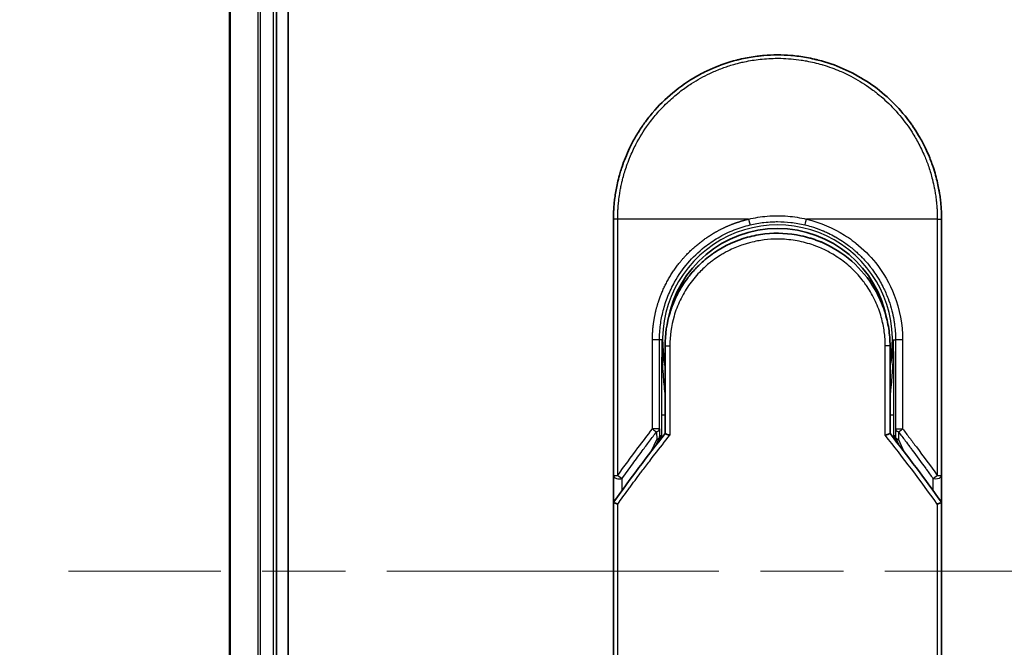
# Model space of a CAD drawing. Units: millimetres. Extents: x 72 to 8138, y 40 to 1586.
# Drawn here: x 2676 to 2760, y 680 to 733 of the extents above; entities that cross this region are included whole.
import ezdxf

# ---------------------------------------------------------------- set-up
doc = ezdxf.new("R2010")
doc.units = ezdxf.units.MM
doc.header["$LTSCALE"] = 5
doc.linetypes.add('CHAIN', pattern=[0.3543, 0.2362, -0.0295, 0.0591, -0.0295])
doc.layers.get('Defpoints').update_dxf_attribs({"lineweight": 25})
for name, color, linetype, lineweight in [('Centerline (ISO)', 131, 'Continuous', 18), ('Dimension (ISO)', 7, 'Continuous', 18), ('Visible (ISO)', 7, 'Continuous', 35), ('Visible Narrow (ISO)', 7, 'Continuous', 25)]:
    doc.layers.add(name, color=color, linetype=linetype, lineweight=lineweight)
doc.styles.add('Note Text (TK)', font='MS PGothic.ttf')
doc.dimstyles.new('Default - Method 1b (TK)', dxfattribs={"dimscale": 5, "dimtxt": 2.5, "dimasz": 2.5, "dimexe": 1, "dimexo": 1.5, "dimgap": 1, "dimtad": 1, "dimdsep": 46, "dimtxsty": 'Note Text (TK)', "dimblk": 'OPEN', "dimcen": 0.09, "dimdle": 5, "dimclrd": 100, "dimclre": 100, "dimclrt": 7, "dimadec": 1, "dimazin": 1, "dimtfac": 1, "dimtmove": 0, "dimatfit": 3, "dimldrblk": 'OPEN', "dimfxl": 1, "dimtolj": 1, "dimlwd": -1, "dimlwe": -1, "dimarcsym": 0})

# ---------------------------------------------------------------- blocks, each defined once
blk = doc.blocks.new('_Open')
at = {"color": 0, "linetype": 'ByBlock', "lineweight": -2}
for p, q in [((-1, 0.1667), (0, 0)), ((-1, -0.1667), (0, 0)), ((0, 0), (-1, 0))]:
    blk.add_line(p, q, dxfattribs=at)
blk = doc.blocks.new('*D22')
at = {"layer": 'Defpoints', "color": 0}
for p in [(2713.213, 786.654), (2643.862, 585.654), (2713.213, 585.654)]:
    blk.add_point(p, dxfattribs=at)
at = {"layer": 'Dimension (ISO)', "color": 100}
for p, q in [((2705.713, 786.654), (2638.862, 786.654)), ((2643.862, 774.154), (2643.862, 598.154)), ((2705.713, 585.654), (2638.862, 585.654))]:
    blk.add_line(p, q, dxfattribs=at)
at = {"layer": 'Dimension (ISO)', "color": 100, "xscale": 12.5, "yscale": 12.5, "zscale": 12.5}
for p, rotation in [((2643.862, 786.654), 90), ((2643.862, 585.654), 270)]:
    blk.add_blockref('_Open', p, dxfattribs=dict(at, rotation=rotation))
at = {"layer": 'Dimension (ISO)', "color": 7, "insert": (2630.225, 548.27), "char_height": 12.5, "attachment_point": 4, "rotation": 90, "style": 'Note Text (TK)'}
blk.add_mtext('\\A1;\\fMS PGothic|b0|i0;{\\H13.6950;201±0.5 (ケース外形 / External)}', dxfattribs=at)

msp = doc.modelspace()

# ---------------------------------------------------------------- linework, layer by layer
at = {"layer": 'Centerline (ISO)', "linetype": 'CHAIN', "ltscale": 23.990969}
msp.add_line((2905.963, 686.1538), (2680.463, 686.1538), dxfattribs=at)
at = {"layer": 'Visible (ISO)'}
for p, q in [((2699.213, 606.1538), (2699.213, 766.1538)), ((2694.213, 761.1538), (2694.213, 611.1538)), ((2698.213, 611.1538), (2698.213, 761.1538)), ((2726.963, 694.3071), (2726.963, 716.1538)), ((2754.963, 716.1538), (2754.963, 694.3071)), ((2731.363, 705.3538), (2731.363, 697.8769)), ((2750.563, 697.8769), (2750.563, 705.3538)), ((2730.6418, 696.9546), (2730.8565, 697.4202)), ((2730.8565, 697.4202), (2730.9032, 697.5215)), ((2751.0695, 697.4202), (2751.0228, 697.5215)), ((2751.0695, 697.4202), (2751.2843, 696.9546)), ((2726.963, 691.8071), (2726.963, 694.3071)), ((2754.963, 694.307), (2754.963, 691.8071)), ((2726.963, 655.6538), (2726.963, 691.8071)), ((2754.963, 691.8071), (2754.963, 655.6538))]:
    msp.add_line(p, q, dxfattribs=at)
for centre, radius, start, end in [((2740.963, 705.8538), 9.5, 10.063219, 169.936796), ((2754.463, 694.3071), 0.5, 359.993698, 0)]:
    msp.add_arc(centre, radius, start, end, dxfattribs=at)
for centre, major_axis, ratio, start_param, end_param in [((2730.4477, 697.74), (-0.116, -0.5099), 0.9643441, 1.3550091, 1.78516), ((2751.4731, 697.7392), (0.1115, -0.5081), 0.9591888, 4.5048926, 4.9373387), ((2732.3804, 691.8076), (-5.4174, -0.0031), 0.9530196, 6.2456287, 6.2826839), ((2749.5456, 691.8076), (5.4174, -0.0029), 0.9530197, 0.0004567, 0.0375121)]:
    msp.add_ellipse(centre, major_axis=major_axis, ratio=ratio, start_param=start_param, end_param=end_param, dxfattribs=at)
for points in [[(2739.7981, 730.1052), (2740.5632, 730.1691), (2741.3365, 730.1698), (2742.1018, 730.1074)], [(2735.4078, 729.0044), (2736.0707, 729.291), (2736.7583, 729.527), (2737.4581, 729.7079)], [(2730.0845, 724.9661), (2731.1147, 726.2379), (2732.3894, 727.3419), (2733.7961, 728.1802)], [(2733.3452, 711.1958), (2733.5679, 711.4862), (2733.8076, 711.7642), (2734.0619, 712.0272)], [(2731.363, 705.3538), (2731.363, 706.3141), (2731.5105, 707.2853), (2731.795, 708.2012)], [(2731.9983, 707.3635), (2731.9982, 707.3636), (2731.9982, 707.3637), (2731.9981, 707.3638)], [(2749.9278, 707.3637), (2749.9278, 707.3636), (2749.9278, 707.3636), (2749.9277, 707.3635)], [(2726.9805, 692.0266), (2728.3893, 694.004), (2729.8494, 695.9577), (2731.363, 697.8769)], [(2750.563, 697.8769), (2752.0767, 695.9577), (2753.5367, 694.004), (2754.9455, 692.0266)], [(2726.9805, 692.0266), (2726.9743, 692.0179), (2726.9696, 692.0084), (2726.9667, 691.9984)], [(2754.9455, 692.0266), (2754.9518, 692.0179), (2754.9564, 692.0084), (2754.9593, 691.9984)]]:
    msp.add_open_spline(points, degree=3, dxfattribs=at)
for points, knots in [([(2737.4581, 729.7079), (2737.4769, 729.7128), (2737.4956, 729.7176), (2737.5144, 729.7223), (2737.6388, 729.754), (2737.7635, 729.7838), (2737.8885, 729.812), (2738.3312, 729.9116), (2738.7795, 729.9899), (2739.2306, 730.0461), (2739.3803, 730.0648), (2739.5303, 730.0811), (2739.6806, 730.0949), (2739.7187, 730.0984), (2739.7568, 730.1017), (2739.7949, 730.1049), (2739.796, 730.105), (2739.797, 730.1051), (2739.7981, 730.1052)], [26.939101, 26.939101, 26.939101, 26.939101, 27.0116386, 27.0116386, 27.0116386, 27.4929176, 27.4929176, 27.4929176, 29.1978978, 29.1978978, 29.1978978, 29.7636789, 29.7636789, 29.7636789, 29.9069461, 29.9069461, 29.9069461, 29.9109022, 29.9109022, 29.9109022, 29.9109022]), ([(2742.1018, 730.1074), (2742.1089, 730.1068), (2742.1159, 730.1062), (2742.123, 730.1056), (2742.3407, 730.0875), (2742.5573, 730.0644), (2742.7735, 730.0362), (2743.2243, 729.9774), (2743.6721, 729.8966), (2744.1142, 729.7945), (2744.2109, 729.7721), (2744.3076, 729.7487), (2744.4041, 729.7243), (2744.4162, 729.7212), (2744.4283, 729.7181), (2744.4404, 729.715)], [1.4196264, 1.4196264, 1.4196264, 1.4196264, 1.4461083, 1.4461083, 1.4461083, 2.2637294, 2.2637294, 2.2637294, 3.9686796, 3.9686796, 3.9686796, 4.3418915, 4.3418915, 4.3418915, 4.3887652, 4.3887652, 4.3887652, 4.3887652]), ([(2744.4404, 729.715), (2745.8893, 729.3435), (2747.2938, 728.7295), (2749.7904, 727.1201), (2750.9167, 726.1089), (2752.006, 724.7629), (2752.1607, 724.5606), (2752.3098, 724.3544)], [0, 0, 0, 0, 0.44905958, 0.44905958, 0.89360606, 0.89360606, 0.97017235, 0.97017235, 0.97017235, 0.97017235]), ([(2733.7961, 728.1802), (2734.1537, 728.3932), (2734.5266, 728.5932), (2734.8964, 728.7711), (2735.0651, 728.8522), (2735.2356, 728.93), (2735.4078, 729.0044)], [22.0259528, 22.0259528, 22.0259528, 22.0259528, 23.5847535, 23.5847535, 23.5847535, 24.2956602, 24.2956602, 24.2956602, 24.2956602]), ([(2726.963, 716.1538), (2726.963, 716.2414), (2726.9638, 716.3388), (2726.966, 716.4424), (2726.9682, 716.549), (2726.9718, 716.662), (2726.9769, 716.7773), (2726.978, 716.8015), (2726.9791, 716.8259), (2726.9803, 716.8503), (2726.9853, 716.9505), (2726.9916, 717.0547), (2726.9994, 717.1625), (2727.0095, 717.3027), (2727.0222, 717.4491), (2727.038, 717.6008), (2727.0545, 717.7595), (2727.0743, 717.924), (2727.0981, 718.0936), (2727.1229, 718.271), (2727.1519, 718.4539), (2727.1858, 718.6412), (2727.2212, 718.8378), (2727.262, 719.0391), (2727.3083, 719.244), (2727.3572, 719.4598), (2727.4123, 719.6796), (2727.474, 719.9017), (2727.4952, 719.9779), (2727.5171, 720.0544), (2727.5399, 720.1311), (2727.5873, 720.2912), (2727.6383, 720.4526), (2727.6929, 720.6151), (2727.7786, 720.8702), (2727.8734, 721.1277), (2727.9776, 721.3864), (2728.0889, 721.6626), (2728.211, 721.94), (2728.3441, 722.2171), (2728.4872, 722.5149), (2728.6431, 722.8123), (2728.8118, 723.107), (2728.9945, 723.4262), (2729.1921, 723.7424), (2729.4044, 724.053), (2729.5871, 724.3203), (2729.7805, 724.5834), (2729.9842, 724.8408), (2730.0173, 724.8827), (2730.0508, 724.9245), (2730.0845, 724.9661)], [0, 0, 0, 0, 0.7861213, 0.7861213, 0.7861213, 1.5951343, 1.5951343, 1.5951343, 1.7653073, 1.7653073, 1.7653073, 2.463506, 2.463506, 2.463506, 3.371515, 3.371515, 3.371515, 4.320555, 4.320555, 4.320555, 5.3137721, 5.3137721, 5.3137721, 6.355945, 6.355945, 6.355945, 7.4538884, 7.4538884, 7.4538884, 7.8304627, 7.8304627, 7.8304627, 8.6166067, 8.6166067, 8.6166067, 9.8511348, 9.8511348, 9.8511348, 11.1693368, 11.1693368, 11.1693368, 12.5863009, 12.5863009, 12.5863009, 14.1207812, 14.1207812, 14.1207812, 15.4411658, 15.4411658, 15.4411658, 15.6560094, 15.6560094, 15.6560094, 15.6560094]), ([(2752.3098, 724.3544), (2752.3812, 724.2555), (2752.4512, 724.156), (2752.5197, 724.0559), (2752.6907, 723.8058), (2752.8523, 723.5519), (2753.0047, 723.295), (2753.0413, 723.2334), (2753.0773, 723.1715), (2753.1128, 723.1096), (2753.2815, 722.8148), (2753.4375, 722.5174), (2753.5808, 722.2194), (2753.714, 721.9423), (2753.8361, 721.6648), (2753.9476, 721.3884), (2754.0159, 721.219), (2754.0801, 721.05), (2754.1405, 720.8818), (2754.1722, 720.7934), (2754.2029, 720.705), (2754.2326, 720.6168), (2754.3131, 720.3772), (2754.3861, 720.1387), (2754.4516, 719.9032), (2754.5134, 719.6807), (2754.5686, 719.4609), (2754.6174, 719.2452), (2754.6639, 719.04), (2754.7046, 718.8385), (2754.7401, 718.6422), (2754.758, 718.5429), (2754.7746, 718.4449), (2754.7899, 718.3483), (2754.8035, 718.2629), (2754.8161, 718.1782), (2754.8279, 718.0943), (2754.8515, 717.9258), (2754.8714, 717.7608), (2754.888, 717.6014), (2754.9037, 717.4497), (2754.9165, 717.3029), (2754.9266, 717.1628), (2754.9364, 717.0278), (2754.9437, 716.8988), (2754.9491, 716.7775), (2754.9504, 716.7495), (2754.9515, 716.7218), (2754.9526, 716.6946), (2754.9559, 716.6075), (2754.9584, 716.5232), (2754.96, 716.4425), (2754.9621, 716.3402), (2754.963, 716.2435), (2754.963, 716.1538)], [16.8383486, 16.8383486, 16.8383486, 16.8383486, 17.3364671, 17.3364671, 17.3364671, 18.5809125, 18.5809125, 18.5809125, 18.8797889, 18.8797889, 18.8797889, 20.3020029, 20.3020029, 20.3020029, 21.6240122, 21.6240122, 21.6240122, 22.4340903, 22.4340903, 22.4340903, 22.8601072, 22.8601072, 22.8601072, 24.0166072, 24.0166072, 24.0166072, 25.1088286, 25.1088286, 25.1088286, 26.1481472, 26.1481472, 26.1481472, 26.6739717, 26.6739717, 26.6739717, 27.1391339, 27.1391339, 27.1391339, 28.0743245, 28.0743245, 28.0743245, 28.9643425, 28.9643425, 28.9643425, 29.8224666, 29.8224666, 29.8224666, 30.0209731, 30.0209731, 30.0209731, 30.6557066, 30.6557066, 30.6557066, 31.4604536, 31.4604536, 31.4604536, 31.4604536]), ([(2735.5752, 713.2993), (2736.435, 713.8823), (2737.4042, 714.3303), (2738.8926, 714.7413), (2739.3897, 714.8373), (2740.9042, 715.0077), (2741.9509, 714.9572), (2743.2105, 714.6908), (2743.4698, 714.6245), (2743.7255, 714.5477)], [0, 0, 0, 0, 0.31269886, 0.31269886, 0.46370192, 0.46370192, 0.77000563, 0.77000563, 0.85020397, 0.85020397, 0.85020397, 0.85020397]), ([(2744.6752, 714.207), (2744.6392, 714.2221), (2744.603, 714.237), (2744.5652, 714.2523), (2744.4577, 714.2958), (2744.3547, 714.3355), (2744.2406, 714.3769), (2744.1814, 714.3984), (2744.1211, 714.4196), (2744.0609, 714.4402), (2743.9496, 714.4781), (2743.8377, 714.514), (2743.7255, 714.5477)], [16.1807699, 16.1807699, 16.1807699, 16.1807699, 16.3588629, 16.3588629, 16.3588629, 16.8667039, 16.8667039, 16.8667039, 17.1296164, 17.1296164, 17.1296164, 17.6158322, 17.6158322, 17.6158322, 17.6158322]), ([(2744.6752, 714.207), (2745.6268, 713.808), (2746.5232, 713.2471), (2748.0618, 711.8961), (2748.7263, 711.0921), (2749.5982, 709.6067), (2749.8895, 708.9559), (2750.1047, 708.2845)], [0, 0, 0, 0, 0.31016374, 0.31016374, 0.61660182, 0.61660182, 0.82839037, 0.82839037, 0.82839037, 0.82839037]), ([(2735.5751, 713.2994), (2735.5306, 713.2692), (2735.4856, 713.238), (2735.4391, 713.2053), (2735.4216, 713.193), (2735.4039, 713.1804), (2735.386, 713.1676), (2735.1828, 713.0226), (2734.9857, 712.8699), (2734.7978, 712.7124), (2734.745, 712.6682), (2734.6894, 712.6206), (2734.6331, 712.5712), (2734.5003, 712.4548), (2734.3644, 712.3282), (2734.2513, 712.2176), (2734.187, 712.1548), (2734.1239, 712.0913), (2734.0619, 712.0272)], [7.6857599, 7.6857599, 7.6857599, 7.6857599, 7.9280298, 7.9280298, 7.9280298, 8.0189926, 8.0189926, 8.0189926, 9.0485038, 9.0485038, 9.0485038, 9.3377412, 9.3377412, 9.3377412, 10.0203103, 10.0203103, 10.0203103, 10.4083638, 10.4083638, 10.4083638, 10.4083638]), ([(2733.3452, 711.1958), (2733.3186, 711.1611), (2733.2933, 711.1276), (2733.2699, 711.0962), (2733.1248, 710.9019), (2732.9856, 710.6999), (2732.8541, 710.4924), (2732.7142, 710.2716), (2732.583, 710.0446), (2732.4622, 709.8142), (2732.4385, 709.769), (2732.416, 709.7253), (2732.3943, 709.6824), (2732.3034, 709.5024), (2732.2261, 709.3377), (2732.1418, 709.1414), (2732.0987, 709.041), (2732.0572, 708.9396), (2732.0175, 708.8376), (2731.9661, 708.7058), (2731.9178, 708.573), (2731.8728, 708.4405), (2731.8466, 708.3632), (2731.8204, 708.2827), (2731.7951, 708.2012)], [11.8801614, 11.8801614, 11.8801614, 11.8801614, 12.048378, 12.048378, 12.048378, 13.0900877, 13.0900877, 13.0900877, 14.1982176, 14.1982176, 14.1982176, 14.4154428, 14.4154428, 14.4154428, 15.3275019, 15.3275019, 15.3275019, 15.7939855, 15.7939855, 15.7939855, 16.3974086, 16.3974086, 16.3974086, 16.7491471, 16.7491471, 16.7491471, 16.7491471]), ([(2750.563, 705.3538), (2750.563, 705.5921), (2750.5541, 705.8382), (2750.5349, 706.0882), (2750.515, 706.3478), (2750.4898, 706.5657), (2750.4496, 706.8252), (2750.4127, 707.0628), (2750.3662, 707.3036), (2750.3095, 707.5454), (2750.2569, 707.7698), (2750.1803, 708.0477), (2750.1089, 708.2713), (2750.1075, 708.2757), (2750.1061, 708.2801), (2750.1047, 708.2845)], [0, 0, 0, 0, 1.1266069, 1.1266069, 1.1266069, 2.2962327, 2.2962327, 2.2962327, 3.3672914, 3.3672914, 3.3672914, 4.3607467, 4.3607467, 4.3607467, 4.3803494, 4.3803494, 4.3803494, 4.3803494]), ([(2731.363, 697.8769), (2731.363, 697.8763), (2731.3739, 697.8715), (2731.416, 697.8548), (2731.447, 697.843), (2731.5267, 697.8139), (2731.5758, 697.7966), (2731.6736, 697.7631), (2731.7201, 697.7475), (2731.769, 697.7315), (2731.7701, 697.7312), (2731.7712, 697.7309)], [0.000001, 0.000001, 0.000001, 0.000001, 0.018080043, 0.018080043, 0.036295896, 0.036295896, 0.055519199, 0.055519199, 0.070877664, 0.070877664, 0.071213014, 0.071213014, 0.071213014, 0.071213014]), ([(2750.563, 697.8769), (2750.563, 697.8763), (2750.5516, 697.8713), (2750.5077, 697.8539), (2750.4755, 697.8417), (2750.4002, 697.8143), (2750.3595, 697.7999), (2750.2748, 697.7706), (2750.2318, 697.7561), (2750.1764, 697.7379), (2750.1657, 697.7344), (2750.1549, 697.7309)], [-0.067868145, -0.067868145, -0.067868145, -0.067868145, -0.049345372, -0.049345372, -0.030708042, -0.030708042, -0.014523547, -0.014523547, 0, 0, 0.003465603, 0.003465603, 0.003465603, 0.003465603]), ([(2726.9667, 691.9984), (2726.9731, 691.9943), (2726.9875, 691.9874), (2727.0308, 691.9695), (2727.0593, 691.9586), (2727.1223, 691.9358), (2727.155, 691.9244), (2727.2235, 691.9015), (2727.2585, 691.8902), (2727.3055, 691.8754), (2727.316, 691.8721), (2727.3267, 691.8689)], [0.000001, 0.000001, 0.000001, 0.000001, 0.015758643, 0.015758643, 0.031372002, 0.031372002, 0.044623373, 0.044623373, 0.056759808, 0.056759808, 0.060218781, 0.060218781, 0.060218781, 0.060218781]), ([(2754.5993, 691.8689), (2754.6103, 691.8722), (2754.6211, 691.8756), (2754.6682, 691.8904), (2754.7031, 691.9017), (2754.7712, 691.9245), (2754.8039, 691.9358), (2754.8667, 691.9586), (2754.8952, 691.9695), (2754.9385, 691.9874), (2754.9529, 691.9943), (2754.9593, 691.9984)], [-0.003547409, -0.003547409, -0.003547409, -0.003547409, 0, 0, 0.01211107, 0.01211107, 0.025328308, 0.025328308, 0.040955096, 0.040955096, 0.056726193, 0.056726193, 0.056726193, 0.056726193])]:
    msp.add_open_spline(points, degree=3, knots=knots, dxfattribs=at)
at = {"layer": 'Visible Narrow (ISO)'}
for p, q in [((2694.2825, 611.1538), (2694.2825, 761.1538)), ((2696.6231, 761.1538), (2696.6231, 611.1538)), ((2696.8535, 611.1538), (2696.8535, 761.1538)), ((2697.913, 761.1538), (2697.913, 611.1538)), ((2727.3267, 716.1538), (2726.963, 716.1538)), ((2727.3267, 694.3072), (2727.3267, 716.1538)), ((2738.4875, 716.1538), (2727.3267, 716.1538)), ((2754.5993, 716.1538), (2743.4386, 716.1538)), ((2754.5993, 716.1538), (2754.963, 716.1538)), ((2754.5993, 716.1538), (2754.5993, 694.3071)), ((2730.2877, 698.2773), (2730.2877, 705.8538)), ((2730.8943, 705.8538), (2730.2877, 705.8538)), ((2730.8943, 698.2773), (2730.8943, 705.8538)), ((2731.0887, 705.8538), (2730.8943, 705.8538)), ((2731.0887, 705.8538), (2731.0887, 705.843)), ((2750.8373, 705.8538), (2751.0317, 705.8538)), ((2751.6383, 705.8538), (2751.0317, 705.8538)), ((2751.0317, 705.8538), (2751.0317, 698.2773)), ((2751.6383, 705.8538), (2751.6383, 698.2773)), ((2731.363, 705.3538), (2731.7712, 705.3538)), ((2731.7712, 705.3538), (2731.7712, 697.7309)), ((2750.563, 705.3538), (2750.1549, 705.3538)), ((2750.1549, 697.7309), (2750.1549, 705.3538)), ((2731.0544, 699.4626), (2731.0544, 697.4842)), ((2731.0544, 699.4626), (2731.363, 699.4626)), ((2750.563, 699.4627), (2750.8716, 699.4627)), ((2750.8716, 699.4627), (2750.8716, 697.4842)), ((2730.8943, 698.2773), (2730.2877, 698.2773)), ((2730.8943, 698.2773), (2730.9024, 697.6296)), ((2751.0317, 698.2773), (2751.0236, 697.6296)), ((2751.0317, 698.2773), (2751.6383, 698.2773)), ((2730.1808, 696.357), (2730.6524, 697.3796)), ((2730.6443, 698.0273), (2730.6524, 697.3796)), ((2730.9024, 697.6296), (2730.9529, 697.7392)), ((2730.9529, 697.7392), (2730.9529, 697.3544)), ((2750.9731, 697.3544), (2750.9731, 697.7392)), ((2751.0236, 697.6296), (2750.9731, 697.7392)), ((2751.2817, 698.0273), (2751.2736, 697.3796)), ((2751.2736, 697.3796), (2751.7452, 696.357)), ((2726.963, 694.3072), (2727.3266, 694.3072)), ((2727.713, 693.0462), (2727.713, 694.0571)), ((2754.213, 694.057), (2754.213, 693.0461)), ((2754.5993, 694.3071), (2754.963, 694.3071)), ((2727.3267, 655.6538), (2727.3267, 691.8689)), ((2754.5993, 691.8689), (2754.5993, 655.6538))]:
    msp.add_line(p, q, dxfattribs=at)
for radius, start, end in [(9.8056, 348.246591, 191.753409), (9, 160.578455, 160.580828), (9, 19.381396, 19.412822), (9.8743, 180, 180.062322), (9.8743, 180.062322, 193.535929), (9.8743, 346.464071, 0)]:
    msp.add_arc((2740.963, 705.8538), radius, start, end, dxfattribs=at)
for centre, major_axis, ratio, start_param, end_param in [((2743.4137, 716.1537), (-0.1161, -0.4863), 0.0483353, 0.0174949, 1.5824099), ((2730.3943, 698.2773), (0.3973, -0.3036), 0.1314196, 4.5420541, 5.4889653), ((2730.3943, 698.2773), (0.5, 0.0062), 0.5821003, 5.2286939, 6.2617204), ((2751.5317, 698.2773), (-0.5, 0.0062), 0.5821003, 0.021465, 1.0544423), ((2751.5317, 698.2773), (-0.3973, -0.3036), 0.1314196, 0.7941859, 1.7411317), ((2730.4024, 697.6296), (0.5, 0.0062), 0.5821003, 5.2287433, 6.2617201), ((2730.4024, 697.6296), (0.454, -0.2094), 0.3269631, 5.4377925, 6.2831853), ((2730.4024, 697.6296), (0.454, -0.2094), 0.9991325, 0, 0.432446), ((2743.201, 655.4008), (33.5851, -65.9006), 0.3886523, 1.9490651, 2.0569277), ((2751.5236, 697.6296), (-0.5, 0.0062), 0.5821003, 0.0214651, 1.054442), ((2751.5236, 697.6296), (-0.454, -0.2094), 0.9991325, 5.8507391, 6.2831853), ((2751.5236, 697.6296), (-0.454, -0.2094), 0.3269631, 0, 0.8453928), ((2727.463, 694.3071), (-0.5, 0), 0.5773503, 0, 2.0943692), ((2727.463, 694.3071), (0.4069, -0.2905), 0.1624835, 4.488505, 5.4841407), ((2754.463, 694.3071), (-0.4069, -0.2905), 0.1624304, 0.7989079, 1.7946149)]:
    msp.add_ellipse(centre, major_axis=major_axis, ratio=ratio, start_param=start_param, end_param=end_param, dxfattribs=at)
for points, degree, knots in [([(2727.3267, 716.1538), (2727.3267, 716.1822), (2727.3266, 716.2112), (2727.3267, 716.2409), (2727.3268, 716.277), (2727.3272, 716.314), (2727.3278, 716.3525), (2727.3284, 716.3904), (2727.3293, 716.4298), (2727.3303, 716.4717), (2727.3305, 716.4821), (2727.3308, 716.4925), (2727.331, 716.503), (2727.3327, 716.5732), (2727.3349, 716.6453), (2727.338, 716.7197), (2727.3396, 716.7571), (2727.3414, 716.795), (2727.3433, 716.8338), (2727.3439, 716.8459), (2727.3445, 716.858), (2727.3451, 716.8702), (2727.3477, 716.9223), (2727.3506, 716.9756), (2727.3539, 717.0299), (2727.3546, 717.0417), (2727.3553, 717.0535), (2727.3561, 717.0653), (2727.3616, 717.1521), (2727.3682, 717.2413), (2727.3761, 717.3324), (2727.3838, 717.4213), (2727.3927, 717.5122), (2727.4025, 717.6054), (2727.4066, 717.6441), (2727.4108, 717.6834), (2727.4153, 717.7231), (2727.4374, 717.9195), (2727.4646, 718.1274), (2727.4987, 718.3413), (2727.5036, 718.3721), (2727.5086, 718.403), (2727.5138, 718.4341), (2727.5353, 718.5626), (2727.5592, 718.6931), (2727.5854, 718.8249), (2727.6132, 718.9643), (2727.6436, 719.105), (2727.6762, 719.2468), (2727.6972, 719.3384), (2727.7194, 719.4309), (2727.7428, 719.5242), (2727.8319, 719.8796), (2727.9391, 720.2454), (2728.0644, 720.612), (2728.0976, 720.7093), (2728.1322, 720.8067), (2728.1679, 720.9041), (2728.1922, 720.9705), (2728.2171, 721.037), (2728.2427, 721.1035), (2728.2831, 721.209), (2728.3251, 721.3146), (2728.3686, 721.4203), (2728.5201, 721.7886), (2728.6907, 722.158), (2728.8812, 722.5242), (2729.1852, 723.1087), (2729.5404, 723.6849), (2729.945, 724.2408), (2730.0666, 724.4079), (2730.1926, 724.5731), (2730.3229, 724.7364), (2730.5934, 725.0753), (2730.8752, 725.3964), (2731.1737, 725.7055), (2731.4899, 726.033), (2731.8249, 726.3473), (2732.1872, 726.6532), (2732.3615, 726.8003), (2732.5403, 726.9439), (2732.7232, 727.0833), (2733.0136, 727.3046), (2733.3143, 727.5154), (2733.6234, 727.7135), (2734.1438, 728.0472), (2734.6344, 728.3175), (2735.1994, 728.5826), (2735.3516, 728.654), (2735.4999, 728.7202), (2735.6455, 728.7823), (2735.9783, 728.9242), (2736.2964, 729.0447), (2736.6144, 729.1522), (2736.7683, 729.2042), (2736.9293, 729.2554), (2737.0968, 729.305), (2737.2939, 729.3634), (2737.4999, 729.4194), (2737.7136, 729.4718), (2737.8582, 729.5072), (2738.0035, 729.5402), (2738.1493, 729.5709), (2738.597, 729.6652), (2739.0214, 729.7339), (2739.4743, 729.7842), (2739.9661, 729.8388), (2740.465, 729.8672), (2740.963, 729.8673), (2741.0565, 729.8673), (2741.1499, 729.8664), (2741.2433, 729.8644), (2741.5369, 729.8582), (2741.8322, 729.842), (2742.1199, 729.8174), (2742.4147, 729.7923), (2742.7009, 729.7579), (2742.9939, 729.7129), (2743.1425, 729.6901), (2743.2929, 729.6648), (2743.4429, 729.637), (2743.8934, 729.5536), (2744.3138, 729.4549), (2744.7499, 729.3284), (2744.778, 729.3202), (2744.8061, 729.312), (2744.8342, 729.3036), (2745.0874, 729.2284), (2745.3397, 729.1453), (2745.5892, 729.0548), (2745.8213, 728.9704), (2746.0523, 728.8794), (2746.2805, 728.7821), (2746.6044, 728.6441), (2746.9228, 728.4935), (2747.2318, 728.333), (2747.4762, 728.206), (2747.775, 728.0382), (2748.0089, 727.8966), (2748.2526, 727.7491), (2748.5046, 727.5858), (2748.7587, 727.408), (2748.9138, 727.2993), (2749.0631, 727.1899), (2749.2058, 727.0811), (2749.2968, 727.0117), (2749.3851, 726.9426), (2749.4706, 726.874), (2749.9234, 726.5108), (2750.3529, 726.1196), (2750.7525, 725.7061), (2751.2001, 725.2429), (2751.61, 724.7516), (2751.9776, 724.2451), (2752.1406, 724.0205), (2752.2954, 723.7929), (2752.4417, 723.5636), (2752.6555, 723.2287), (2752.8517, 722.8896), (2753.0305, 722.5481), (2753.2255, 722.1758), (2753.3999, 721.8005), (2753.5548, 721.4255), (2753.5851, 721.3524), (2753.6146, 721.2792), (2753.6433, 721.2061), (2753.6568, 721.1719), (2753.6701, 721.1377), (2753.6833, 721.1034), (2753.7464, 720.9395), (2753.806, 720.7752), (2753.8619, 720.6113), (2753.985, 720.2507), (2754.0901, 719.8919), (2754.1779, 719.5453), (2754.1797, 719.5383), (2754.1814, 719.5313), (2754.1832, 719.5243), (2754.2423, 719.2893), (2754.2953, 719.0547), (2754.3407, 718.8244), (2754.3668, 718.6922), (2754.3904, 718.5614), (2754.4117, 718.4332), (2754.4166, 718.4038), (2754.4213, 718.3745), (2754.4259, 718.3454), (2754.452, 718.1816), (2754.4741, 718.0226), (2754.493, 717.871), (2754.4993, 717.821), (2754.5053, 717.7715), (2754.5109, 717.7225), (2754.5264, 717.5889), (2754.5393, 717.4589), (2754.5498, 717.3326), (2754.5574, 717.2417), (2754.5638, 717.1527), (2754.5694, 717.0663), (2754.5697, 717.0619), (2754.57, 717.0575), (2754.5703, 717.0532), (2754.5708, 717.0451), (2754.5713, 717.0372), (2754.5718, 717.0294), (2754.5756, 716.9724), (2754.5789, 716.92), (2754.5817, 716.869), (2754.5844, 716.8185), (2754.5864, 716.7693), (2754.5882, 716.7194), (2754.5891, 716.6924), (2754.59, 716.6652), (2754.591, 716.6377), (2754.5927, 716.5891), (2754.5942, 716.5471), (2754.5952, 716.5028), (2754.5956, 716.4843), (2754.5959, 716.4654), (2754.5963, 716.4458), (2754.5969, 716.4146), (2754.5973, 716.3834), (2754.5977, 716.3528), (2754.5981, 716.3141), (2754.5984, 716.2766), (2754.5988, 716.241), (2754.5991, 716.2104), (2754.5993, 716.1813), (2754.5993, 716.1538)], 3, [0.0000002, 0.0000002, 0.0000002, 0.0000002, 0.2682475, 0.2682475, 0.2682475, 0.5950492, 0.5950492, 0.5950492, 0.9175476, 0.9175476, 0.9175476, 0.9973105, 0.9973105, 0.9973105, 1.5324971, 1.5324971, 1.5324971, 1.8013532, 1.8013532, 1.8013532, 1.884922, 1.884922, 1.884922, 2.2416162, 2.2416162, 2.2416162, 2.3189969, 2.3189969, 2.3189969, 2.8853233, 2.8853233, 2.8853233, 3.4384716, 3.4384716, 3.4384716, 3.6683296, 3.6683296, 3.6683296, 4.8051961, 4.8051961, 4.8051961, 4.9689965, 4.9689965, 4.9689965, 5.6470917, 5.6470917, 5.6470917, 6.3645688, 6.3645688, 6.3645688, 6.8278915, 6.8278915, 6.8278915, 8.5931806, 8.5931806, 8.5931806, 9.0617284, 9.0617284, 9.0617284, 9.3810896, 9.3810896, 9.3810896, 9.8870347, 9.8870347, 9.8870347, 11.6494142, 11.6494142, 11.6494142, 14.4627643, 14.4627643, 14.4627643, 15.3079613, 15.3079613, 15.3079613, 17.0624252, 17.0624252, 17.0624252, 18.9213702, 18.9213702, 18.9213702, 19.815389, 19.815389, 19.815389, 21.2343432, 21.2343432, 21.2343432, 23.6237641, 23.6237641, 23.6237641, 24.267204, 24.267204, 24.267204, 25.7384356, 25.7384356, 25.7384356, 26.4501686, 26.4501686, 26.4501686, 27.2870817, 27.2870817, 27.2870817, 27.853107, 27.853107, 27.853107, 29.5914632, 29.5914632, 29.5914632, 31.4790797, 31.4790797, 31.4790797, 31.8333722, 31.8333722, 31.8333722, 32.947562, 32.947562, 32.947562, 34.0894487, 34.0894487, 34.0894487, 34.6687336, 34.6687336, 34.6687336, 36.4081819, 36.4081819, 36.4081819, 36.5202413, 36.5202413, 36.5202413, 37.5311247, 37.5311247, 37.5311247, 38.4720504, 38.4720504, 38.4720504, 39.8075036, 39.8075036, 39.8075036, 40.8641004, 40.8641004, 40.8641004, 41.9647381, 41.9647381, 41.9647381, 42.6368082, 42.6368082, 42.6368082, 43.0653758, 43.0653758, 43.0653758, 45.3365296, 45.3365296, 45.3365296, 47.8809661, 47.8809661, 47.8809661, 49.0091114, 49.0091114, 49.0091114, 50.6570538, 50.6570538, 50.6570538, 52.4534826, 52.4534826, 52.4534826, 52.8039224, 52.8039224, 52.8039224, 52.968006, 52.968006, 52.968006, 53.7533676, 53.7533676, 53.7533676, 55.4817925, 55.4817925, 55.4817925, 55.5166925, 55.5166925, 55.5166925, 56.6883416, 56.6883416, 56.6883416, 57.3614027, 57.3614027, 57.3614027, 57.5157764, 57.5157764, 57.5157764, 58.3845884, 58.3845884, 58.3845884, 58.6716005, 58.6716005, 58.6716005, 59.4544999, 59.4544999, 59.4544999, 60.0177202, 60.0177202, 60.0177202, 60.0464036, 60.0464036, 60.0464036, 60.0988256, 60.0988256, 60.0988256, 60.4804935, 60.4804935, 60.4804935, 60.8578212, 60.8578212, 60.8578212, 61.0619869, 61.0619869, 61.0619869, 61.4219772, 61.4219772, 61.4219772, 61.5725379, 61.5725379, 61.5725379, 61.8121634, 61.8121634, 61.8121634, 62.1146609, 62.1146609, 62.1146609, 62.3745537, 62.3745537, 62.3745537, 62.3745537]), ([(2730.2877, 705.8538), (2730.2877, 706.325), (2730.3137, 706.7953), (2730.3663, 707.2617), (2730.5249, 708.194), (2730.7863, 709.1038), (2730.9419, 709.5497), (2731.5509, 711.0207), (2732.429, 712.3607), (2733.1648, 713.213), (2734.2459, 714.175), (2735.4636, 714.9376), (2735.7417, 715.0975), (2736.4337, 715.462), (2737.1564, 715.7625), (2737.5913, 715.9165), (2738.0359, 716.047), (2738.4875, 716.1538)], 5, [0, 0, 0, 0, 0, 0, 3.3449907, 3.3449907, 3.3449907, 6.7132597, 6.7132597, 6.7132597, 14.6479113, 14.6479113, 14.6479113, 16.9171499, 16.9171499, 16.9171499, 20.2013892, 20.2013892, 20.2013892, 20.2013892, 20.2013892, 20.2013892]), ([(2738.4875, 716.1538), (2739.0047, 716.278), (2739.5382, 716.3646), (2740.0773, 716.4098), (2740.6655, 716.4592), (2741.2603, 716.4592), (2741.8485, 716.4098), (2742.3877, 716.3646), (2742.9213, 716.278), (2743.4386, 716.1538)], 3, [0, 0, 0, 0, 2.6620505, 2.6620505, 2.6620505, 5.5663935, 5.5663935, 5.5663935, 8.2287289, 8.2287289, 8.2287289, 8.2287289]), ([(2738.4875, 716.1538), (2738.4983, 716.1081), (2738.5099, 716.0607), (2738.5234, 716.0067), (2738.5521, 715.8961), (2738.5783, 715.8028), (2738.5892, 715.7664), (2738.6062, 715.7127), (2738.6181, 715.6817), (2738.6226, 715.6721), (2738.6259, 715.6676), (2738.628, 715.6674)], 5, [0.0000001, 0.0000001, 0.0000001, 0.0000001, 0.0000001, 0.0000001, 0.3999275, 0.3999275, 0.3999275, 0.7998549, 0.7998549, 0.7998549, 1.1844363, 1.1844363, 1.1844363, 1.1844363, 1.1844363, 1.1844363]), ([(2738.628, 715.6674), (2739.0015, 715.7566), (2739.4086, 715.8294), (2739.8035, 715.8753), (2740.0518, 715.9041), (2740.2671, 715.9212), (2740.5101, 715.9322), (2740.6623, 715.9391), (2740.8143, 715.9424), (2740.963, 715.9424)], 3, [0, 0, 0, 0, 1.6817036, 1.6817036, 1.6817036, 2.7389439, 2.7389439, 2.7389439, 3.4013927, 3.4013927, 3.4013927, 3.4013927]), ([(2740.963, 715.9424), (2741.3586, 715.9424), (2741.7109, 715.9219), (2742.0935, 715.8786), (2742.4855, 715.8342), (2742.8978, 715.763), (2743.298, 715.6674)], 3, [0, 0, 0, 0, 1.6819497, 1.6819497, 1.6819497, 3.4048968, 3.4048968, 3.4048968, 3.4048968]), ([(2743.4386, 716.1538), (2744.6274, 715.8727), (2745.7211, 715.3994), (2746.6824, 714.7946), (2746.9065, 714.6537), (2747.1249, 714.5047), (2747.3376, 714.3474), (2747.4453, 714.2678), (2747.5486, 714.1884), (2747.6542, 714.1042), (2748.2749, 713.6089), (2748.844, 713.0398), (2749.3387, 712.4189), (2749.9962, 711.5938), (2750.531, 710.6673), (2750.9162, 709.6819), (2751.3913, 708.4667), (2751.6383, 707.1615), (2751.6383, 705.8538)], 3, [0, 0, 0, 0, 4.9210891, 4.9210891, 4.9210891, 6.0681686, 6.0681686, 6.0681686, 6.6484847, 6.6484847, 6.6484847, 10.0593264, 10.0593264, 10.0593264, 14.5917953, 14.5917953, 14.5917953, 20.1812515, 20.1812515, 20.1812515, 20.1812515]), ([(2730.8943, 705.8538), (2730.8943, 706.2947), (2730.9234, 706.7249), (2730.9758, 707.1349), (2731.0282, 707.5448), (2731.1043, 707.9467), (2731.209, 708.3563), (2731.3132, 708.7642), (2731.4457, 709.1759), (2731.6076, 709.5836), (2731.6838, 709.7755), (2731.7734, 709.9836), (2731.876, 710.1989), (2731.9785, 710.4143), (2732.083, 710.6137), (2732.1833, 710.7927), (2732.511, 711.3776), (2732.8883, 711.9156), (2733.31, 712.4098), (2733.7317, 712.904), (2734.2079, 713.3655), (2734.7375, 713.7829), (2735.0961, 714.0656), (2735.4737, 714.3248), (2735.8861, 714.5661), (2736.3208, 714.8204), (2736.7941, 715.0513), (2737.2685, 715.2388), (2737.7238, 715.4187), (2738.178, 715.5599), (2738.628, 715.6674)], 3, [0, 0, 0, 0, 1.9009373, 1.9009373, 1.9009373, 3.8018745, 3.8018745, 3.8018745, 5.6946276, 5.6946276, 5.6946276, 6.5853185, 6.5853185, 6.5853185, 7.4760094, 7.4760094, 7.4760094, 10.386843, 10.386843, 10.386843, 13.2976767, 13.2976767, 13.2976767, 15.2685457, 15.2685457, 15.2685457, 17.3453911, 17.3453911, 17.3453911, 19.3383907, 19.3383907, 19.3383907, 19.3383907]), ([(2743.298, 715.6674), (2743.4744, 715.6252), (2743.6492, 715.5784), (2743.8219, 715.5272), (2744.1213, 715.4384), (2744.4141, 715.3363), (2744.6981, 715.2226), (2744.7821, 715.189), (2744.8629, 715.1554), (2744.9422, 715.1212), (2745.0704, 715.0659), (2745.1949, 715.0092), (2745.323, 714.9475), (2745.5117, 714.8567), (2745.6952, 714.7612), (2745.8761, 714.6598), (2745.8887, 714.6528), (2745.9013, 714.6457), (2745.9138, 714.6386), (2746.1133, 714.5258), (2746.311, 714.4053), (2746.517, 714.2688), (2746.5756, 714.23), (2746.6348, 714.1898), (2746.6937, 714.149), (2746.8373, 714.0494), (2746.9787, 713.9454), (2747.1051, 713.8479), (2747.2263, 713.7545), (2747.3541, 713.6513), (2747.4798, 713.5444), (2747.5394, 713.4936), (2747.5986, 713.4421), (2747.6565, 713.3904), (2747.7482, 713.3087), (2747.8379, 713.2257), (2747.9235, 713.1435), (2748.0121, 713.0587), (2748.0881, 712.9832), (2748.1711, 712.8978), (2748.1852, 712.8834), (2748.1993, 712.8688), (2748.2133, 712.8543), (2748.4443, 712.6141), (2748.6634, 712.3624), (2748.869, 712.1012), (2748.9247, 712.0304), (2748.9794, 711.9589), (2749.0332, 711.8867), (2749.1867, 711.6804), (2749.3235, 711.4804), (2749.4463, 711.2879), (2749.5198, 711.1727), (2749.5883, 711.0602), (2749.6524, 710.9506), (2749.7525, 710.7792), (2749.8471, 710.6062), (2749.9423, 710.4183), (2750.0073, 710.2898), (2750.0726, 710.1543), (2750.139, 710.007), (2750.2123, 709.8444), (2750.2831, 709.6758), (2750.3494, 709.5044), (2750.3648, 709.4649), (2750.3798, 709.4252), (2750.3947, 709.3854), (2750.4925, 709.1232), (2750.5833, 708.8462), (2750.6636, 708.5568), (2750.6825, 708.4889), (2750.7008, 708.4203), (2750.7184, 708.351), (2750.7834, 708.0963), (2750.8383, 707.8386), (2750.8826, 707.5837), (2750.9016, 707.4742), (2750.9187, 707.3651), (2750.9339, 707.2571), (2750.9652, 707.0336), (2750.9886, 706.8124), (2751.0046, 706.5936), (2751.023, 706.344), (2751.0317, 706.0974), (2751.0317, 705.8538)], 3, [0.0000031, 0.0000031, 0.0000031, 0.0000031, 0.7408973, 0.7408973, 0.7408973, 2.0261245, 2.0261245, 2.0261245, 2.4065096, 2.4065096, 2.4065096, 3.0214449, 3.0214449, 3.0214449, 3.9272702, 3.9272702, 3.9272702, 3.9902079, 3.9902079, 3.9902079, 4.9902163, 4.9902163, 4.9902163, 5.2746535, 5.2746535, 5.2746535, 5.9691261, 5.9691261, 5.9691261, 6.6348549, 6.6348549, 6.6348549, 6.9506698, 6.9506698, 6.9506698, 7.4503311, 7.4503311, 7.4503311, 7.9664725, 7.9664725, 7.9664725, 8.0539755, 8.0539755, 8.0539755, 9.4985137, 9.4985137, 9.4985137, 9.8900541, 9.8900541, 9.8900541, 11.0093903, 11.0093903, 11.0093903, 11.6789279, 11.6789279, 11.6789279, 12.7249986, 12.7249986, 12.7249986, 13.4404839, 13.4404839, 13.4404839, 14.230417, 14.230417, 14.230417, 14.4126406, 14.4126406, 14.4126406, 15.6139809, 15.6139809, 15.6139809, 15.8960223, 15.8960223, 15.8960223, 16.933592, 16.933592, 16.933592, 17.379404, 17.379404, 17.379404, 18.3016143, 18.3016143, 18.3016143, 19.353501, 19.353501, 19.353501, 19.353501]), ([(2750.1549, 705.3538), (2750.1549, 705.7472), (2750.1291, 706.1507), (2750.0737, 706.5605), (2750.0188, 706.9667), (2749.9322, 707.3908), (2749.8148, 707.8062), (2749.6896, 708.249), (2749.518, 708.7157), (2749.3179, 709.1472), (2749.1144, 709.586), (2748.8748, 710.0109), (2748.6044, 710.4115), (2748.5713, 710.4605), (2748.5367, 710.5106), (2748.5026, 710.5589), (2748.4026, 710.701), (2748.2967, 710.8428), (2748.1838, 710.9846), (2748.0326, 711.1747), (2747.8753, 711.3565), (2747.7189, 711.5244), (2747.3982, 711.8686), (2747.0537, 712.1852), (2746.6873, 712.4738), (2746.3307, 712.7547), (2745.9226, 713.0292), (2745.5237, 713.255), (2745.2065, 713.4345), (2744.9025, 713.5833), (2744.5592, 713.7282), (2744.4349, 713.7806), (2744.3496, 713.8146), (2744.2231, 713.8622), (2743.9794, 713.9538), (2743.7777, 714.0205), (2743.5293, 714.0919), (2743.296, 714.159), (2743.0609, 714.2168), (2742.8236, 714.2654), (2742.3642, 714.3594), (2741.8495, 714.4235), (2741.3748, 714.4446), (2741.2403, 714.4506), (2741.1025, 714.4535), (2740.963, 714.4533), (2740.5882, 714.4527), (2740.2013, 714.4299), (2739.8333, 714.3848), (2739.4577, 714.3387), (2739.0439, 714.2614), (2738.6724, 714.1666), (2738.6084, 714.1503), (2738.5445, 714.1333), (2738.4807, 714.1156), (2738.415, 714.0973), (2738.3552, 714.0801), (2738.2897, 714.0604), (2738.2215, 714.0399), (2738.1627, 714.0214), (2738.0949, 713.9994), (2738.0301, 713.9783), (2737.9655, 713.9566), (2737.9011, 713.934), (2737.5165, 713.7996), (2737.1324, 713.636), (2736.7699, 713.4518), (2736.6486, 713.3901), (2736.5287, 713.3257), (2736.4106, 713.2589), (2736.2823, 713.1865), (2736.1857, 713.1291), (2736.0615, 713.0516), (2735.8897, 712.9446), (2735.7241, 712.834), (2735.5624, 712.7178), (2735.5085, 712.6791), (2735.4552, 712.6396), (2735.4024, 712.5998), (2735.3502, 712.5605), (2735.305, 712.5261), (2735.2538, 712.486), (2735.2049, 712.4475), (2735.1565, 712.4086), (2735.1086, 712.3694), (2734.8212, 712.134), (2734.5515, 711.8846), (2734.2986, 711.6211), (2734.118, 711.4331), (2733.9805, 711.2777), (2733.8167, 711.0771), (2733.6636, 710.8896), (2733.5176, 710.6958), (2733.3793, 710.4959), (2733.1043, 710.0984), (2732.8597, 709.6765), (2732.6503, 709.2373), (2732.5508, 709.0287), (2732.454, 708.8048), (2732.3645, 708.5702), (2732.2749, 708.3356), (2732.1991, 708.1071), (2732.1356, 707.8909), (2731.8838, 707.0326), (2731.7712, 706.167), (2731.7712, 705.3538)], 3, [0, 0, 0, 0, 1.9326653, 1.9326653, 1.9326653, 3.8488842, 3.8488842, 3.8488842, 5.8916984, 5.8916984, 5.8916984, 7.9696267, 7.9696267, 7.9696267, 8.2240952, 8.2240952, 8.2240952, 8.9724883, 8.9724883, 8.9724883, 9.9753498, 9.9753498, 9.9753498, 12.0308764, 12.0308764, 12.0308764, 14.0313897, 14.0313897, 14.0313897, 15.6217751, 15.6217751, 15.6217751, 16.1972366, 16.1972366, 16.1972366, 17.3057245, 17.3057245, 17.3057245, 18.3470187, 18.3470187, 18.3470187, 20.362564, 20.362564, 20.362564, 20.9336993, 20.9336993, 20.9336993, 22.4687735, 22.4687735, 22.4687735, 24.0353656, 24.0353656, 24.0353656, 24.3052621, 24.3052621, 24.3052621, 24.5833723, 24.5833723, 24.5833723, 24.8731564, 24.8731564, 24.8731564, 25.1498142, 25.1498142, 25.1498142, 26.8020109, 26.8020109, 26.8020109, 27.3553513, 27.3553513, 27.3553513, 27.9559601, 27.9559601, 27.9559601, 28.7859713, 28.7859713, 28.7859713, 29.0626439, 29.0626439, 29.0626439, 29.3362649, 29.3362649, 29.3362649, 29.5980541, 29.5980541, 29.5980541, 31.1687701, 31.1687701, 31.1687701, 32.2898136, 32.2898136, 32.2898136, 33.3369313, 33.3369313, 33.3369313, 35.4195262, 35.4195262, 35.4195262, 36.4087956, 36.4087956, 36.4087956, 37.3980651, 37.3980651, 37.3980651, 41.3252759, 41.3252759, 41.3252759, 41.3252759]), ([(2731.0887, 705.8538), (2731.0881, 705.7721), (2731.0874, 705.6896), (2731.0867, 705.6058), (2731.0849, 705.3765), (2731.083, 705.1423), (2731.082, 705.012), (2731.0782, 704.5337), (2731.0745, 704.0341), (2731.0719, 703.6764), (2731.0683, 703.1594), (2731.065, 702.6239), (2731.0641, 702.4642), (2731.0623, 702.1505), (2731.0607, 701.8313), (2731.06, 701.6803), (2731.059, 701.4574), (2731.0581, 701.2327), (2731.0578, 701.1608), (2731.0573, 701.0163), (2731.0568, 700.8708), (2731.0566, 700.798), (2731.0557, 700.4875), (2731.055, 700.1767), (2731.0546, 699.9384), (2731.0544, 699.7004), (2731.0544, 699.4626)], 5, [0, 0, 0, 0, 0, 0, 0.7370531, 0.7370531, 0.7370531, 1.9941971, 1.9941971, 1.9941971, 4.7238107, 4.7238107, 4.7238107, 5.9157466, 5.9157466, 5.9157466, 6.9708722, 6.9708722, 6.9708722, 7.4658815, 7.4658815, 7.4658815, 7.9608908, 7.9608908, 7.9608908, 9.5741524, 9.5741524, 9.5741524, 9.5741524, 9.5741524, 9.5741524]), ([(2731.0887, 705.843), (2731.0878, 705.6743), (2731.0881, 705.5016), (2731.0898, 705.3261), (2731.0914, 705.1536), (2731.0946, 704.9701), (2731.099, 704.7931), (2731.1081, 704.4272), (2731.1232, 704.0522), (2731.1447, 703.6656), (2731.1625, 703.3456), (2731.1852, 703.0085), (2731.2121, 702.6706), (2731.2526, 702.1606), (2731.3035, 701.628), (2731.363, 701.0803)], 3, [0, 0, 0, 0, 0.9103507, 0.9103507, 0.9103507, 1.8053944, 1.8053944, 1.8053944, 3.65554, 3.65554, 3.65554, 5.1874386, 5.1874386, 5.1874386, 7.5000744, 7.5000744, 7.5000744, 7.5000744]), ([(2750.8373, 705.8538), (2750.8383, 705.6817), (2750.838, 705.5071), (2750.8363, 705.33), (2750.8346, 705.1552), (2750.8316, 704.9779), (2750.8272, 704.7983), (2750.8268, 704.7844), (2750.8265, 704.7704), (2750.8261, 704.7565), (2750.8207, 704.548), (2750.8134, 704.3391), (2750.8042, 704.1259), (2750.7977, 703.9771), (2750.7902, 703.8263), (2750.7817, 703.6722), (2750.7773, 703.592), (2750.7726, 703.5117), (2750.7676, 703.431), (2750.7521, 703.1792), (2750.7341, 702.9243), (2750.7135, 702.6644), (2750.6915, 702.3878), (2750.6666, 702.1055), (2750.6386, 701.815), (2750.637, 701.7985), (2750.6354, 701.7819), (2750.6337, 701.7654), (2750.6119, 701.5411), (2750.5882, 701.3125), (2750.563, 701.0809)], 3, [0, 0, 0, 0, 0.9191864, 0.9191864, 0.9191864, 1.8268226, 1.8268226, 1.8268226, 1.8971161, 1.8971161, 1.8971161, 2.9506037, 2.9506037, 2.9506037, 3.6860254, 3.6860254, 3.6860254, 4.0682205, 4.0682205, 4.0682205, 5.2614799, 5.2614799, 5.2614799, 6.5312391, 6.5312391, 6.5312391, 6.6034879, 6.6034879, 6.6034879, 7.5809562, 7.5809562, 7.5809562, 7.5809562]), ([(2750.8373, 705.8538), (2750.8384, 705.713), (2750.8396, 705.5688), (2750.8408, 705.422), (2750.8409, 705.4), (2750.8411, 705.3781), (2750.8413, 705.3563), (2750.8427, 705.174), (2750.8441, 704.9965), (2750.8456, 704.81), (2750.8459, 704.7657), (2750.8463, 704.7209), (2750.8466, 704.6754), (2750.8478, 704.5209), (2750.849, 704.3644), (2750.8502, 704.2056), (2750.8513, 704.0669), (2750.8523, 703.9264), (2750.8533, 703.784), (2750.8539, 703.7007), (2750.8545, 703.6171), (2750.8551, 703.5329), (2750.8568, 703.2864), (2750.8584, 703.0358), (2750.86, 702.7799), (2750.8614, 702.5576), (2750.8627, 702.3312), (2750.8639, 702.0998), (2750.8642, 702.044), (2750.8645, 701.9868), (2750.8648, 701.9293), (2750.8651, 701.8614), (2750.8655, 701.7931), (2750.8658, 701.7261), (2750.8664, 701.6003), (2750.8669, 701.473), (2750.8674, 701.3453), (2750.8679, 701.2256), (2750.8684, 701.1055), (2750.8688, 700.9848), (2750.8692, 700.8642), (2750.8696, 700.743), (2750.8699, 700.6216), (2750.8702, 700.5125), (2750.8705, 700.4051), (2750.8707, 700.2957), (2750.8709, 700.1955), (2750.8711, 700.0948), (2750.8712, 699.9945), (2750.8712, 699.9859), (2750.8712, 699.9772), (2750.8713, 699.9685), (2750.8714, 699.8838), (2750.8714, 699.7995), (2750.8715, 699.7153), (2750.8716, 699.631), (2750.8716, 699.5468), (2750.8716, 699.4627)], 3, [0, 0, 0, 0, 0.7531228, 0.7531228, 0.7531228, 0.8659972, 0.8659972, 0.8659972, 1.8086269, 1.8086269, 1.8086269, 2.0324939, 2.0324939, 2.0324939, 2.7926287, 2.7926287, 2.7926287, 3.4567324, 3.4567324, 3.4567324, 3.8448431, 3.8448431, 3.8448431, 4.9821791, 4.9821791, 4.9821791, 5.9700285, 5.9700285, 5.9700285, 6.2084795, 6.2084795, 6.2084795, 6.4897482, 6.4897482, 6.4897482, 7.017395, 7.017395, 7.017395, 7.5118859, 7.5118859, 7.5118859, 8.0063769, 8.0063769, 8.0063769, 8.4509008, 8.4509008, 8.4509008, 8.8579107, 8.8579107, 8.8579107, 8.8931584, 8.8931584, 8.8931584, 9.2371093, 9.2371093, 9.2371093, 9.5810489, 9.5810489, 9.5810489, 9.5810489]), ([(2727.3266, 694.3072), (2727.8817, 695.0769), (2728.4664, 695.8725), (2729.0575, 696.6605), (2729.4769, 697.2196), (2729.8542, 697.7156), (2730.2877, 698.2773)], 3, [0, 0, 0, 0, 4.2025359, 4.2025359, 4.2025359, 7.1844317, 7.1844317, 7.1844317, 7.1844317]), ([(2751.6383, 698.2773), (2751.8346, 698.023), (2752.0298, 697.7683), (2752.2243, 697.513), (2752.4225, 697.2526), (2752.6144, 696.9989), (2752.8139, 696.7333), (2753.4137, 695.9348), (2754.0021, 695.1354), (2754.5993, 694.3071)], 3, [0, 0, 0, 0, 1.3966989, 1.3966989, 1.3966989, 2.8211084, 2.8211084, 2.8211084, 7.1049952, 7.1049952, 7.1049952, 7.1049952]), ([(2727.3267, 691.8689), (2727.6194, 692.2749), (2727.9138, 692.6795), (2728.2111, 693.0836), (2728.2915, 693.1928), (2728.3612, 693.2874), (2728.4439, 693.3992), (2728.523, 693.5061), (2728.6039, 693.6152), (2728.6853, 693.7247), (2728.8467, 693.9416), (2729.012, 694.1628), (2729.1668, 694.3687), (2729.2523, 694.4824), (2729.305, 694.5524), (2729.39, 694.6649), (2729.6125, 694.9593), (2729.8314, 695.2469), (2730.0542, 695.5373), (2730.194, 695.7195), (2730.3542, 695.9272), (2730.4935, 696.1069), (2730.9243, 696.6626), (2731.352, 697.206), (2731.7712, 697.7309)], 3, [0.0000002, 0.0000002, 0.0000002, 0.0000002, 2.128631, 2.128631, 2.128631, 2.7042013, 2.7042013, 2.7042013, 3.254242, 3.254242, 3.254242, 4.3440526, 4.3440526, 4.3440526, 4.9460817, 4.9460817, 4.9460817, 6.5212353, 6.5212353, 6.5212353, 7.5094335, 7.5094335, 7.5094335, 10.5650101, 10.5650101, 10.5650101, 10.5650101]), ([(2727.713, 694.0571), (2728.0057, 694.4672), (2728.307, 694.885), (2728.6133, 695.3052), (2728.8816, 695.6733), (2729.1537, 696.0431), (2729.4269, 696.411), (2729.6259, 696.679), (2729.8262, 696.9468), (2730.0282, 697.2151), (2730.0327, 697.2211), (2730.0373, 697.2272), (2730.0418, 697.2332), (2730.2409, 697.4974), (2730.4417, 697.7622), (2730.6443, 698.0273)], 3, [0, 0, 0, 0, 2.2300141, 2.2300141, 2.2300141, 4.1835319, 4.1835319, 4.1835319, 5.6064252, 5.6064252, 5.6064252, 5.6383898, 5.6383898, 5.6383898, 7.0397104, 7.0397104, 7.0397104, 7.0397104]), ([(2751.2817, 698.0273), (2751.4751, 697.7742), (2751.6672, 697.521), (2751.8584, 697.2674), (2751.9894, 697.0936), (2752.1175, 696.923), (2752.2469, 696.7497), (2752.3101, 696.6651), (2752.3737, 696.5799), (2752.438, 696.4933), (2752.839, 695.9542), (2753.2146, 695.4423), (2753.6148, 694.8893), (2753.6333, 694.8637), (2753.6519, 694.8381), (2753.6704, 694.8124), (2753.8514, 694.562), (2754.0323, 694.3101), (2754.213, 694.0571)], 3, [0.0000002, 0.0000002, 0.0000002, 0.0000002, 1.386677, 1.386677, 1.386677, 2.337215, 2.337215, 2.337215, 2.8009673, 2.8009673, 2.8009673, 5.6887783, 5.6887783, 5.6887783, 5.8225312, 5.8225312, 5.8225312, 7.1288368, 7.1288368, 7.1288368, 7.1288368]), ([(2754.213, 694.0571), (2754.4478, 693.9788), (2754.7869, 694.0372), (2754.9092, 694.1768), (2754.9444, 694.217), (2754.963, 694.262), (2754.963, 694.3071)], 3, [0.0000504, 0.0000504, 0.0000504, 0.0000504, 1.2078046, 1.2078046, 1.2078046, 1.5555088, 1.5555088, 1.5555088, 1.5555088])]:
    msp.add_open_spline(points, degree=degree, knots=knots, dxfattribs=at)

# ---------------------------------------------------------------- dimensions: what is measured, and where the dimension line sits
at = {"layer": 'Dimension (ISO)', "color": 100}
dim = msp.add_linear_dim(base=(2643.862, 585.6538), p1=(2713.213, 786.6538), p2=(2713.213, 585.6538), angle=90, text='\\fMS PGothic|b0|i0;{\\H13.6950;<>±0.5 (ケース外形 / External)}', dimstyle='Default - Method 1b (TK)', override={"dimdec": 0, "dimtdec": 0, "dimtofl": 0, "dimatfit": 1}, dxfattribs=at)
dim.commit()
dim.dimension.update_dxf_attribs({"geometry": '*D22', "text_midpoint": (2643.862, 686.1538), "dimtype": 160})

doc.saveas('drawing.dxf')
